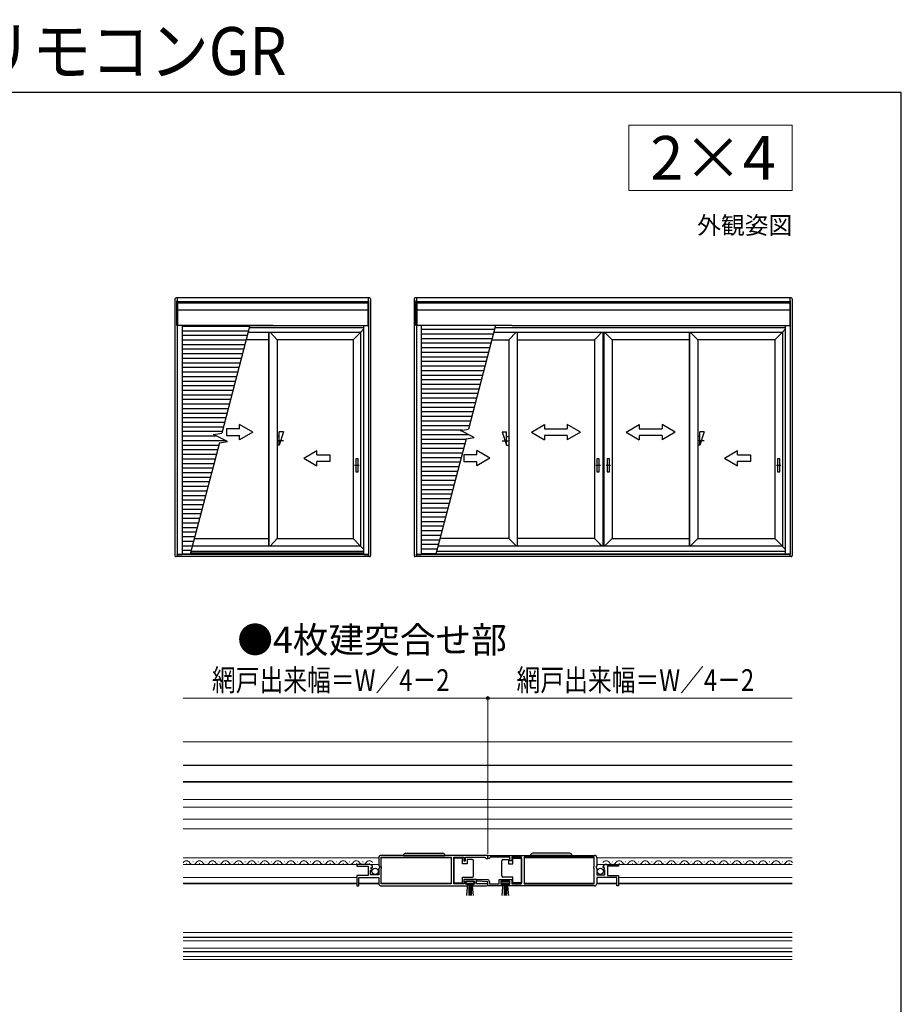
# Model space of a CAD drawing. Extents: x 0 to 1050, y 0 to 1563.
# Drawn here: x 646 to 1050, y 1111 to 1563 of the extents above; entities that cross this region are included whole.
import ezdxf
from ezdxf.enums import TextEntityAlignment as Align

# ---------------------------------------------------------------- set-up
doc = ezdxf.new("R2010")
doc.units = 0
for name, color, linetype, lineweight in [('USER1', 3, 'CONTINUOUS', 13), ('YKK_11', 7, 'CONTINUOUS', 30), ('YKK_12', 2, 'CONTINUOUS', 13), ('YKK_13', 4, 'CONTINUOUS', 30), ('YKK_A1', 4, 'CONTINUOUS', 30), ('YKK_D', 6, 'CONTINUOUS', 13), ('YKK_ZWAK', 7, 'CONTINUOUS', 30)]:
    doc.layers.add(name, color=color, linetype=linetype, lineweight=lineweight)
doc.styles.add('text-b', font='txt')

msp = doc.modelspace()

# ---------------------------------------------------------------- linework, layer by layer
at = {"layer": 'USER1'}
for p, q in [((925, 1515), (1000, 1515)), ((925, 1485), (925, 1515)), ((1000, 1515), (1000, 1485)), ((1000, 1485), (925, 1485))]:
    msp.add_line(p, q, dxfattribs=at)
at = {"layer": 'YKK_11', "linetype": 'ByBlock', "lineweight": -2, "ltscale": 0.5}
for p, q in [((806.15, 1175.54), (800.25, 1175.54)), ((800.25, 1175.54), (800.25, 1174.74)), ((810.25, 1178.74), (810.25, 1174.91)), ((860.25, 1179.74), (811.25, 1179.74)), ((811.35, 1174.64), (811.35, 1178.84)), ((811.35, 1178.84), (843.55, 1178.84)), ((843.55, 1178.84), (843.55, 1166.64)), ((844.75, 1166.64), (844.75, 1178.84)), ((844.75, 1178.84), (849.25, 1178.84)), ((849.25, 1178.84), (849.25, 1177.24)), ((849.25, 1177.24), (850.05, 1177.24)), ((850.05, 1177.24), (850.05, 1178.84)), ((850.05, 1178.84), (858.95, 1178.84)), ((858.95, 1178.84), (859.25, 1178.54)), ((859.25, 1178.54), (859.55, 1178.24)), ((859.55, 1178.24), (860.25, 1178.24)), ((860.25, 1178.24), (860.25, 1179.74)), ((860.25, 1179.74), (909.25, 1179.74)), ((860.25, 1178.24), (860.25, 1179.74)), ((860.95, 1178.24), (860.25, 1178.24)), ((861.25, 1178.54), (860.95, 1178.24)), ((861.55, 1178.84), (861.25, 1178.54)), ((870.45, 1178.84), (861.55, 1178.84)), ((870.45, 1177.24), (870.45, 1178.84)), ((871.25, 1177.24), (870.45, 1177.24)), ((875.75, 1178.84), (871.25, 1178.84)), ((871.25, 1178.84), (871.25, 1177.24)), ((875.75, 1166.64), (875.75, 1178.84)), ((909.15, 1178.84), (876.95, 1178.84)), ((876.95, 1178.84), (876.95, 1166.64)), ((909.15, 1174.64), (909.15, 1178.84)), ((910.25, 1178.74), (910.25, 1174.91)), ((914.35, 1175.54), (920.25, 1175.54)), ((920.25, 1175.54), (920.25, 1174.74)), ((800.25, 1174.74), (805.35, 1174.74)), ((805.35, 1174.74), (805.35, 1170.54)), ((806.45, 1170.74), (806.45, 1172.94)), ((806.45, 1172.94), (807.07, 1172.94)), ((806.61, 1173.76), (806.88, 1174.23)), ((807.17, 1173.2), (806.61, 1173.76)), ((806.88, 1174.23), (807.2, 1174.14)), ((807.07, 1172.94), (807.17, 1173.2)), ((807.2, 1174.14), (807.45, 1174.36)), ((810.25, 1174.91), (810.7, 1174.37)), ((810.55, 1174.04), (810.25, 1173.74)), ((810.25, 1173.74), (810.25, 1170.74)), ((810.7, 1174.37), (810.55, 1174.04)), ((811.55, 1174.44), (811.35, 1174.64)), ((811.35, 1173.64), (811.55, 1173.84)), ((811.35, 1166.64), (811.35, 1173.64)), ((811.55, 1173.84), (811.55, 1174.44)), ((908.95, 1174.44), (909.15, 1174.64)), ((908.95, 1173.84), (908.95, 1174.44)), ((909.15, 1173.64), (908.95, 1173.84)), ((909.15, 1166.64), (909.15, 1173.64)), ((910.25, 1174.91), (909.8, 1174.37)), ((909.8, 1174.37), (909.95, 1174.04)), ((909.95, 1174.04), (910.25, 1173.74)), ((910.25, 1173.74), (910.25, 1170.74)), ((913.3, 1174.14), (913.05, 1174.36)), ((913.62, 1174.23), (913.3, 1174.14)), ((913.33, 1173.2), (913.89, 1173.76)), ((913.43, 1172.94), (913.33, 1173.2)), ((914.05, 1172.94), (913.43, 1172.94)), ((913.89, 1173.76), (913.62, 1174.23)), ((914.05, 1170.74), (914.05, 1172.94)), ((920.25, 1174.74), (915.15, 1174.74)), ((915.15, 1174.74), (915.15, 1170.54)), ((805.35, 1170.54), (800.25, 1170.54)), ((800.25, 1170.54), (800.25, 1165.74)), ((801.05, 1165.74), (801.05, 1169.64)), ((801.05, 1169.64), (810.25, 1169.64)), ((810.25, 1170.74), (806.45, 1170.74)), ((810.25, 1169.64), (810.25, 1166.74)), ((843.55, 1166.64), (811.35, 1166.64)), ((849.25, 1166.64), (844.75, 1166.64)), ((855.05, 1168.64), (849.25, 1168.64)), ((849.25, 1168.64), (849.25, 1166.64)), ((850.05, 1166.54), (850.05, 1167.84)), ((850.05, 1167.84), (854.25, 1167.84)), ((850.95, 1166.54), (850.05, 1166.54)), ((850.95, 1165.74), (850.95, 1166.54)), ((854.25, 1166.54), (853.35, 1166.54)), ((853.35, 1166.54), (853.35, 1165.74)), ((854.25, 1167.84), (854.25, 1166.54)), ((855.05, 1166.64), (855.05, 1168.64)), ((859.15, 1166.64), (855.05, 1166.64)), ((855.24, 1167.86), (855.26, 1168.64)), ((860.25, 1167.64), (855.24, 1167.86)), ((855.26, 1168.64), (860.05, 1168.64)), ((859.35, 1166.71), (859.15, 1166.64)), ((860.25, 1165.74), (860.25, 1167.64)), ((861.05, 1167.64), (861.05, 1166.64)), ((861.05, 1166.64), (865.45, 1166.64)), ((865.45, 1166.64), (865.45, 1168.64)), ((865.45, 1168.64), (871.25, 1168.64)), ((870.45, 1167.84), (866.25, 1167.84)), ((866.25, 1167.84), (866.25, 1166.54)), ((866.25, 1166.54), (867.15, 1166.54)), ((867.15, 1166.54), (867.15, 1165.74)), ((869.55, 1165.74), (869.55, 1166.54)), ((869.55, 1166.54), (870.45, 1166.54)), ((870.45, 1166.54), (870.45, 1167.84)), ((871.25, 1168.64), (871.25, 1166.64)), ((871.25, 1166.64), (875.75, 1166.64)), ((876.95, 1166.64), (909.15, 1166.64)), ((910.25, 1170.74), (914.05, 1170.74)), ((919.45, 1169.64), (910.25, 1169.64)), ((910.25, 1169.64), (910.25, 1166.74)), ((915.15, 1170.54), (920.25, 1170.54)), ((919.45, 1165.74), (919.45, 1169.64)), ((920.25, 1170.54), (920.25, 1165.74)), ((800.25, 1165.74), (801.05, 1165.74)), ((811.25, 1165.74), (850.95, 1165.74)), ((853.35, 1165.74), (859.7, 1165.74)), ((867.15, 1165.74), (860.25, 1165.74)), ((909.25, 1165.74), (869.55, 1165.74)), ((920.25, 1165.74), (919.45, 1165.74))]:
    msp.add_line(p, q, dxfattribs=at)
for centre, radius, start, end in [((806.15, 1174.24), 1.3, 5.2159, 90), ((811.25, 1178.74), 1, 90, 180), ((909.25, 1178.74), 1, 0, 90), ((914.35, 1174.24), 1.3, 90, 174.7841), ((811.25, 1166.74), 1, 180, 270), ((859.7, 1166.29), 0.55, 270, 130.1194), ((860.05, 1167.64), 1, 0, 90), ((909.25, 1166.74), 1, 270, 360)]:
    msp.add_arc(centre, radius, start, end, dxfattribs=at)
at = {"layer": 'YKK_12', "ltscale": 1.5}
for p, q in [((720.5, 1231.89), (1000, 1231.89)), ((720.5, 1213.39), (1000, 1213.39)), ((720.5, 1205.4), (1000, 1205.4)), ((720.5, 1201.89), (1000, 1201.89)), ((720.5, 1196.39), (1000, 1196.39)), ((720.5, 1191.89), (1000, 1191.89))]:
    msp.add_line(p, q, dxfattribs=at)
at = {"layer": 'YKK_12', "ltscale": 0.5}
for p, q in [((810.25, 1178.54), (720.5, 1178.54)), ((810.25, 1175.54), (720.5, 1175.54)), ((843.55, 1178.54), (811.35, 1178.54)), ((876.95, 1178.54), (909.15, 1178.54)), ((910.25, 1178.54), (1000, 1178.54)), ((910.25, 1175.54), (1000, 1175.54)), ((800.25, 1169.64), (720.5, 1169.64)), ((800.25, 1167.04), (720.5, 1167.04)), ((810.25, 1167.04), (801.05, 1167.04)), ((843.55, 1167.04), (811.35, 1167.04)), ((876.95, 1167.04), (909.15, 1167.04)), ((910.25, 1167.04), (919.45, 1167.04)), ((920.25, 1169.64), (1000, 1169.64)), ((920.25, 1167.04), (1000, 1167.04))]:
    msp.add_line(p, q, dxfattribs=at)
at = {"layer": 'YKK_12'}
for p, q in [((721.9, 1175.96), (722.1, 1175.96)), ((724.9, 1176.72), (725.1, 1176.72)), ((727.9, 1175.96), (728.1, 1175.96)), ((730.9, 1176.72), (731.1, 1176.72)), ((733.9, 1175.96), (734.1, 1175.96)), ((736.85, 1176.8), (737.05, 1176.8)), ((739.85, 1176.04), (740.05, 1176.04)), ((742.85, 1176.8), (743.05, 1176.8)), ((745.85, 1176.04), (746.05, 1176.04)), ((748.85, 1176.8), (749.05, 1176.8)), ((751.85, 1176.04), (752.05, 1176.04)), ((754.85, 1176.8), (755.05, 1176.8)), ((757.85, 1176.04), (758.05, 1176.04)), ((760.85, 1176.8), (761.05, 1176.8)), ((763.85, 1176.04), (764.05, 1176.04)), ((766.85, 1176.8), (767.05, 1176.8)), ((769.85, 1176.04), (770.05, 1176.04)), ((772.85, 1176.8), (773.05, 1176.8)), ((775.85, 1176.04), (776.05, 1176.04)), ((778.85, 1176.8), (779.05, 1176.8)), ((781.85, 1176.04), (782.05, 1176.04)), ((784.85, 1176.8), (785.05, 1176.8)), ((787.85, 1176.04), (788.05, 1176.04)), ((790.85, 1176.8), (791.05, 1176.8)), ((793.85, 1176.04), (794.05, 1176.04)), ((796.85, 1176.8), (797.05, 1176.8)), ((799.85, 1176.04), (800.05, 1176.04)), ((802.85, 1176.8), (803.05, 1176.8)), ((805.85, 1176.04), (806.05, 1176.04)), ((914.65, 1176.04), (914.45, 1176.04)), ((917.65, 1176.8), (917.45, 1176.8)), ((920.65, 1176.04), (920.45, 1176.04)), ((923.65, 1176.8), (923.45, 1176.8)), ((926.65, 1176.04), (926.45, 1176.04)), ((929.65, 1176.8), (929.45, 1176.8)), ((932.65, 1176.04), (932.45, 1176.04)), ((935.65, 1176.8), (935.45, 1176.8)), ((938.65, 1176.04), (938.45, 1176.04)), ((941.65, 1176.8), (941.45, 1176.8)), ((944.65, 1176.04), (944.45, 1176.04)), ((947.65, 1176.8), (947.45, 1176.8)), ((950.65, 1176.04), (950.45, 1176.04)), ((953.65, 1176.8), (953.45, 1176.8)), ((956.65, 1176.04), (956.45, 1176.04)), ((959.65, 1176.8), (959.45, 1176.8)), ((962.65, 1176.04), (962.45, 1176.04)), ((965.65, 1176.8), (965.45, 1176.8)), ((968.65, 1176.04), (968.45, 1176.04)), ((971.65, 1176.8), (971.45, 1176.8)), ((974.65, 1176.04), (974.45, 1176.04)), ((977.65, 1176.8), (977.45, 1176.8)), ((980.65, 1176.04), (980.45, 1176.04)), ((983.65, 1176.8), (983.45, 1176.8)), ((986.65, 1176.04), (986.45, 1176.04)), ((989.65, 1176.8), (989.45, 1176.8)), ((992.65, 1176.04), (992.45, 1176.04)), ((995.65, 1176.8), (995.45, 1176.8)), ((998.65, 1176.04), (998.45, 1176.04)), ((720.5, 1166.69), (800.25, 1166.69)), ((801.05, 1166.69), (810.25, 1166.69)), ((919.45, 1166.69), (910.25, 1166.69)), ((1000, 1166.69), (920.25, 1166.69)), ((720.5, 1144.29), (1000, 1144.29)), ((1000, 1144.29), (720.5, 1144.29)), ((1000, 1142.19), (720.5, 1142.19)), ((1000, 1142.04), (720.5, 1142.04)), ((1000, 1140.49), (720.5, 1140.49)), ((1000, 1137.09), (720.5, 1137.09)), ((1000, 1135.54), (720.5, 1135.54)), ((1000, 1135.39), (720.5, 1135.39)), ((720.5, 1133.29), (1000, 1133.29)), ((1000, 1133.29), (720.5, 1133.29)), ((1000, 1131.89), (720.5, 1131.89))]:
    msp.add_line(p, q, dxfattribs=at)
for centre, start, end in [((722, 1175.5), 29.2025, 150.7975), ((725, 1177.18), 209.2025, 330.7975), ((728, 1175.5), 29.2025, 150.7975), ((731, 1177.18), 209.2025, 330.7975), ((734, 1175.5), 29.2025, 150.7975), ((736.95, 1177.26), 209.2025, 330.7975), ((739.95, 1175.58), 29.2025, 150.7975), ((742.95, 1177.26), 209.2025, 330.7975), ((745.95, 1175.58), 29.2025, 150.7975), ((748.95, 1177.26), 209.2025, 330.7975), ((751.95, 1175.58), 29.2025, 150.7975), ((754.95, 1177.26), 209.2025, 330.7975), ((757.95, 1175.58), 29.2025, 150.7975), ((760.95, 1177.26), 209.2025, 330.7975), ((763.95, 1175.58), 29.2025, 150.7975), ((766.95, 1177.26), 209.2025, 330.7975), ((769.95, 1175.58), 29.2025, 150.7975), ((772.95, 1177.26), 209.2025, 330.7975), ((775.95, 1175.58), 29.2025, 150.7975), ((778.95, 1177.26), 209.2025, 330.7975), ((781.95, 1175.58), 29.2025, 150.7975), ((784.95, 1177.26), 209.2025, 330.7975), ((787.95, 1175.58), 29.2025, 150.7975), ((790.95, 1177.26), 209.2025, 330.7975), ((793.95, 1175.58), 29.2025, 150.7975), ((796.95, 1177.26), 209.2025, 330.7975), ((799.95, 1175.58), 29.2025, 150.7975), ((802.95, 1177.26), 209.2025, 330.7975), ((805.95, 1175.58), 29.2025, 150.7975), ((914.55, 1175.58), 29.2025, 150.7975), ((917.55, 1177.26), 209.2025, 330.7975), ((920.55, 1175.58), 29.2025, 150.7975), ((923.55, 1177.26), 209.2025, 330.7975), ((926.55, 1175.58), 29.2025, 150.7975), ((929.55, 1177.26), 209.2025, 330.7975), ((932.55, 1175.58), 29.2025, 150.7975), ((935.55, 1177.26), 209.2025, 330.7975), ((938.55, 1175.58), 29.2025, 150.7975), ((941.55, 1177.26), 209.2025, 330.7975), ((944.55, 1175.58), 29.2025, 150.7975), ((947.55, 1177.26), 209.2025, 330.7975), ((950.55, 1175.58), 29.2025, 150.7975), ((953.55, 1177.26), 209.2025, 330.7975), ((956.55, 1175.58), 29.2025, 150.7975), ((959.55, 1177.26), 209.2025, 330.7975), ((962.55, 1175.58), 29.2025, 150.7975), ((965.55, 1177.26), 209.2025, 330.7975), ((968.55, 1175.58), 29.2025, 150.7975), ((971.55, 1177.26), 209.2025, 330.7975), ((974.55, 1175.58), 29.2025, 150.7975), ((977.55, 1177.26), 209.2025, 330.7975), ((980.55, 1175.58), 29.2025, 150.7975), ((983.55, 1177.26), 209.2025, 330.7975), ((986.55, 1175.58), 29.2025, 150.7975), ((989.55, 1177.26), 209.2025, 330.7975), ((992.55, 1175.58), 29.2025, 150.7975), ((995.55, 1177.26), 209.2025, 330.7975), ((998.55, 1175.58), 29.2025, 150.7975)]:
    msp.add_arc(centre, 1.72, start, end, dxfattribs=at)
at = {"layer": 'YKK_13', "ltscale": 1.5}
for p, q in [((720.5, 1221.19), (1000, 1221.19)), ((720.5, 1213.59), (1000, 1213.59))]:
    msp.add_line(p, q, dxfattribs=at)
at = {"layer": 'YKK_13', "ltscale": 0.5}
for p, q in [((822.6, 1180.74), (839.6, 1180.74)), ((897.9, 1180.74), (880.9, 1180.74)), ((821.6, 1179.74), (840.6, 1179.74)), ((848.75, 1178.49), (844.75, 1178.49)), ((844.75, 1178.49), (844.75, 1167.09)), ((848.75, 1175.79), (848.75, 1178.49)), ((850.75, 1175.79), (848.75, 1175.79)), ((850.75, 1177.79), (850.75, 1175.79)), ((853.25, 1177.79), (850.75, 1177.79)), ((853.75, 1176.79), (853.75, 1177.29)), ((853.75, 1170.79), (853.75, 1176.79)), ((866.75, 1176.79), (866.75, 1177.29)), ((866.75, 1170.79), (866.75, 1176.79)), ((867.25, 1177.79), (869.75, 1177.79)), ((869.75, 1177.79), (869.75, 1175.79)), ((869.75, 1175.79), (871.75, 1175.79)), ((871.75, 1175.79), (871.75, 1178.49)), ((871.75, 1178.49), (875.75, 1178.49)), ((875.75, 1178.49), (875.75, 1167.09)), ((898.9, 1179.74), (879.9, 1179.74)), ((853.75, 1170.29), (853.75, 1170.79)), ((866.75, 1170.29), (866.75, 1170.79)), ((844.75, 1167.09), (848.75, 1167.09)), ((848.75, 1167.09), (848.75, 1169.79)), ((848.75, 1169.79), (853.25, 1169.79)), ((854.05, 1167.84), (850.25, 1167.84)), ((850.25, 1167.84), (850.25, 1166.99)), ((850.25, 1166.99), (854.05, 1166.99)), ((850.61, 1161.36), (851.15, 1166.99)), ((851.65, 1166.99), (851.65, 1161.34)), ((852.15, 1166.99), (852.15, 1161.34)), ((852.65, 1166.99), (852.65, 1161.34)), ((853.69, 1161.36), (853.15, 1166.99)), ((854.05, 1166.99), (854.05, 1167.84)), ((866.45, 1166.99), (866.45, 1167.84)), ((866.45, 1167.84), (870.25, 1167.84)), ((870.25, 1166.99), (866.45, 1166.99)), ((866.82, 1161.36), (867.35, 1166.99)), ((871.75, 1169.79), (867.25, 1169.79)), ((867.85, 1166.99), (867.85, 1161.34)), ((868.35, 1166.99), (868.35, 1161.34)), ((868.85, 1166.99), (868.85, 1161.34)), ((869.89, 1161.36), (869.35, 1166.99)), ((870.25, 1167.84), (870.25, 1166.99)), ((871.75, 1167.09), (871.75, 1169.79)), ((875.75, 1167.09), (871.75, 1167.09))]:
    msp.add_line(p, q, dxfattribs=at)
for centre in [(808.6, 1172.39), (911.9, 1172.39)]:
    msp.add_circle(centre, 1.45, dxfattribs=at)
for centre, radius, start, end in [((822.6, 1179.74), 1, 90, 180), ((839.6, 1179.74), 1, 0, 90), ((880.9, 1179.74), 1, 90, 180), ((897.9, 1179.74), 1, 360, 90), ((853.25, 1177.29), 0.5, 0, 90), ((867.25, 1177.29), 0.5, 90, 180), ((853.25, 1170.29), 0.5, 270, 360), ((867.25, 1170.29), 0.5, 180, 270)]:
    msp.add_arc(centre, radius, start, end, dxfattribs=at)
at = {"layer": 'YKK_A1'}
for p, q in [((716.75, 1435.18), (716.75, 1317.39)), ((806, 1435.68), (717.25, 1435.68)), ((717.55, 1434.29), (717.95, 1434.29)), ((717.55, 1422.94), (717.55, 1434.29)), ((717.83, 1435.68), (717.83, 1434.29)), ((717.95, 1434.29), (717.95, 1422.94)), ((805.3, 1433.89), (717.95, 1433.89)), ((805.3, 1433.76), (717.95, 1433.76)), ((805.3, 1433.25), (717.95, 1433.25)), ((805.3, 1433.89), (718.02, 1433.89)), ((805.3, 1433.76), (718.02, 1433.76)), ((805.7, 1434.29), (805.3, 1434.29)), ((805.3, 1434.29), (805.3, 1422.94)), ((805.3, 1433.65), (805.3, 1423.49)), ((805.43, 1435.68), (805.43, 1434.29)), ((805.7, 1422.94), (805.7, 1434.29)), ((806.5, 1435.18), (806.5, 1317.39)), ((826.5, 1435.18), (826.5, 1317.39)), ((999.5, 1435.68), (827, 1435.68)), ((827.3, 1434.29), (827.7, 1434.29)), ((827.3, 1422.94), (827.3, 1434.29)), ((827.58, 1435.68), (827.58, 1434.29)), ((827.7, 1434.29), (827.7, 1422.94)), ((998.8, 1433.25), (827.7, 1433.25)), ((998.8, 1433.89), (827.77, 1433.89)), ((998.8, 1433.76), (827.77, 1433.76)), ((999.2, 1434.29), (998.8, 1434.29)), ((998.8, 1434.29), (998.8, 1422.94)), ((998.92, 1435.68), (998.92, 1434.29)), ((999.2, 1422.94), (999.2, 1434.29)), ((1000, 1435.18), (1000, 1317.39)), ((805.3, 1429.97), (717.95, 1429.97)), ((998.8, 1429.97), (827.7, 1429.97)), ((717.95, 1422.94), (717.55, 1422.94)), ((717.75, 1422.94), (717.75, 1317.99)), ((717.75, 1422.94), (717.75, 1317.99)), ((761.63, 1423.06), (717.95, 1423.06)), ((720, 1423.06), (720, 1317.99)), ((751.04, 1422.56), (720, 1422.56)), ((750.49, 1420.46), (720, 1420.46)), ((750.35, 1419.91), (801.93, 1419.91)), ((750.92, 1422.11), (803.25, 1422.11)), ((803.25, 1422.79), (751.1, 1422.79)), ((759.68, 1419.91), (759.68, 1321.66)), ((759.78, 1419.91), (759.78, 1321.66)), ((760.42, 1419.91), (763.58, 1416.46)), ((761.63, 1423.06), (805.3, 1423.06)), ((798.53, 1416.46), (801.93, 1419.81)), ((801.93, 1419.91), (801.98, 1419.96)), ((801.98, 1419.96), (801.93, 1419.91)), ((801.93, 1419.91), (801.93, 1321.66)), ((801.98, 1419.96), (803.25, 1421.24)), ((803.25, 1423.06), (803.25, 1317.99)), ((805.3, 1422.94), (805.7, 1422.94)), ((805.5, 1422.94), (805.5, 1317.99)), ((827.7, 1422.94), (827.3, 1422.94)), ((827.5, 1422.94), (827.5, 1317.99)), ((827.5, 1422.94), (827.5, 1317.99)), ((871.38, 1423.06), (827.7, 1423.06)), ((829.75, 1423.06), (829.75, 1317.99)), ((863.37, 1421.11), (829.75, 1421.11)), ((863.05, 1419.91), (995.42, 1419.91)), ((863.63, 1422.11), (996.75, 1422.11)), ((873.34, 1419.91), (869.89, 1416.46)), ((871.38, 1423.06), (998.8, 1423.06)), ((873.69, 1419.91), (873.69, 1321.66)), ((873.79, 1419.91), (873.79, 1321.66)), ((910.1, 1417.36), (912.6, 1419.86)), ((912.6, 1419.86), (910.1, 1417.36)), ((913, 1419.91), (913, 1321.66)), ((913.5, 1419.91), (913.5, 1321.66)), ((916.4, 1417.36), (913.9, 1419.86)), ((913.9, 1419.86), (916.4, 1417.36)), ((952.71, 1419.91), (952.71, 1321.66)), ((952.81, 1419.91), (952.81, 1321.66)), ((953.15, 1419.91), (956.6, 1416.46)), ((992.02, 1416.46), (995.48, 1419.91)), ((995.42, 1419.91), (995.47, 1419.96)), ((995.47, 1419.96), (995.42, 1419.91)), ((995.42, 1419.91), (995.42, 1321.66)), ((995.47, 1419.96), (996.75, 1421.24)), ((996.75, 1423.06), (996.75, 1317.99)), ((998.8, 1422.94), (999.2, 1422.94)), ((999, 1422.94), (999, 1317.99)), ((999, 1422.94), (999, 1317.99)), ((749.94, 1418.36), (720, 1418.36)), ((749.4, 1416.26), (720, 1416.26)), ((759.68, 1416.46), (749.45, 1416.46)), ((763.58, 1416.46), (763.58, 1325.16)), ((798.53, 1416.46), (763.58, 1416.46)), ((798.53, 1416.46), (798.53, 1325.16)), ((862.82, 1419.01), (829.75, 1419.01)), ((862.27, 1416.91), (829.75, 1416.91)), ((862.16, 1416.46), (869.89, 1416.46)), ((869.89, 1416.46), (869.89, 1325.16)), ((873.79, 1416.46), (909.25, 1416.46)), ((909.2, 1416.51), (909.2, 1325.16)), ((909.25, 1416.51), (909.34, 1416.6)), ((909.34, 1416.6), (909.25, 1416.51)), ((909.34, 1416.6), (910.1, 1417.36)), ((910.1, 1417.36), (909.34, 1416.6)), ((917.16, 1416.6), (916.4, 1417.36)), ((916.4, 1417.36), (917.16, 1416.6)), ((917.25, 1416.51), (917.16, 1416.6)), ((917.16, 1416.6), (917.25, 1416.51)), ((952.71, 1416.46), (917.25, 1416.46)), ((917.3, 1416.51), (917.3, 1325.16)), ((956.6, 1416.46), (956.6, 1325.16)), ((992.02, 1416.46), (956.6, 1416.46)), ((992.02, 1416.46), (992.02, 1325.16)), ((748.85, 1414.16), (720, 1414.16)), ((748.3, 1412.06), (720, 1412.06)), ((861.73, 1414.81), (829.75, 1414.81)), ((861.18, 1412.71), (829.75, 1412.71)), ((860.63, 1410.61), (829.75, 1410.61)), ((747.76, 1409.96), (720, 1409.96)), ((747.21, 1407.86), (720, 1407.86)), ((860.08, 1408.51), (829.75, 1408.51)), ((859.54, 1406.41), (829.75, 1406.41)), ((746.66, 1405.76), (720, 1405.76)), ((746.12, 1403.66), (720, 1403.66)), ((745.57, 1401.56), (720, 1401.56)), ((858.99, 1404.31), (829.75, 1404.31)), ((858.44, 1402.21), (829.75, 1402.21)), ((745.02, 1399.46), (720, 1399.46)), ((744.48, 1397.36), (720, 1397.36)), ((857.9, 1400.11), (829.75, 1400.11)), ((857.35, 1398.01), (829.75, 1398.01)), ((743.93, 1395.26), (720, 1395.26)), ((743.38, 1393.16), (720, 1393.16)), ((856.8, 1395.91), (829.75, 1395.91)), ((856.26, 1393.81), (829.75, 1393.81)), ((742.83, 1391.06), (720, 1391.06)), ((742.29, 1388.96), (720, 1388.96)), ((855.71, 1391.71), (829.75, 1391.71)), ((855.16, 1389.61), (829.75, 1389.61)), ((741.74, 1386.86), (720, 1386.86)), ((741.19, 1384.76), (720, 1384.76)), ((854.62, 1387.51), (829.75, 1387.51)), ((854.07, 1385.41), (829.75, 1385.41)), ((853.52, 1383.31), (829.75, 1383.31)), ((740.65, 1382.66), (720, 1382.66)), ((740.1, 1380.56), (720, 1380.56)), ((852.98, 1381.21), (829.75, 1381.21)), ((852.43, 1379.11), (829.75, 1379.11)), ((739.55, 1378.46), (720, 1378.46)), ((739.01, 1376.36), (720, 1376.36)), ((738.46, 1374.26), (720, 1374.26)), ((851.88, 1377.01), (829.75, 1377.01)), ((848.49, 1374.91), (829.75, 1374.91)), ((736.08, 1372.16), (720, 1372.16)), ((740.26, 1370.06), (720, 1370.06)), ((766.58, 1370.11), (763.49, 1370.11)), ((764.58, 1372.11), (763.58, 1372.11)), ((766.58, 1374.11), (764.58, 1368.11)), ((766.58, 1374.11), (764.58, 1374.11)), ((764.58, 1368.11), (764.58, 1374.11)), ((851.62, 1372.81), (829.75, 1372.81)), ((850.24, 1370.71), (829.75, 1370.71)), ((866.89, 1374.11), (868.89, 1368.11)), ((866.89, 1374.11), (868.89, 1374.11)), ((866.89, 1370.11), (869.98, 1370.11)), ((868.89, 1368.11), (868.89, 1374.11)), ((868.89, 1372.11), (869.89, 1372.11)), ((959.61, 1370.11), (956.52, 1370.11)), ((957.61, 1372.11), (956.61, 1372.11)), ((959.61, 1374.11), (957.61, 1368.11)), ((959.61, 1374.11), (957.61, 1374.11)), ((957.61, 1368.11), (957.61, 1374.11)), ((736.82, 1367.96), (720, 1367.96)), ((736.27, 1365.86), (720, 1365.86)), ((764.58, 1368.11), (763.58, 1368.11)), ((849.69, 1368.61), (829.75, 1368.61)), ((849.15, 1366.51), (829.75, 1366.51)), ((868.89, 1368.11), (869.89, 1368.11)), ((957.61, 1368.11), (956.61, 1368.11)), ((735.73, 1363.76), (720, 1363.76)), ((735.18, 1361.66), (720, 1361.66)), ((799.68, 1361.78), (799.68, 1355.94)), ((800.7, 1361.86), (799.76, 1361.86)), ((800.78, 1355.94), (800.78, 1361.78)), ((848.6, 1364.41), (829.75, 1364.41)), ((848.05, 1362.31), (829.75, 1362.31)), ((910.35, 1361.78), (910.35, 1355.94)), ((911.37, 1361.86), (910.43, 1361.86)), ((911.45, 1355.94), (911.45, 1361.78)), ((915.05, 1361.78), (915.05, 1355.94)), ((916.07, 1361.86), (915.13, 1361.86)), ((916.15, 1355.94), (916.15, 1361.78)), ((993.17, 1361.78), (993.17, 1355.94)), ((994.19, 1361.86), (993.25, 1361.86)), ((994.27, 1355.94), (994.27, 1361.78)), ((734.63, 1359.56), (720, 1359.56)), ((734.08, 1357.46), (720, 1357.46)), ((799.18, 1358.86), (801.28, 1358.86)), ((847.51, 1360.21), (829.75, 1360.21)), ((846.96, 1358.11), (829.75, 1358.11)), ((909.85, 1358.86), (911.95, 1358.86)), ((914.55, 1358.86), (916.65, 1358.86)), ((992.67, 1358.86), (994.77, 1358.86)), ((733.54, 1355.36), (720, 1355.36)), ((732.99, 1353.26), (720, 1353.26)), ((799.76, 1355.86), (800.7, 1355.86)), ((846.41, 1356.01), (829.75, 1356.01)), ((845.87, 1353.91), (829.75, 1353.91)), ((845.32, 1351.81), (829.75, 1351.81)), ((910.43, 1355.86), (911.37, 1355.86)), ((915.13, 1355.86), (916.07, 1355.86)), ((993.25, 1355.86), (994.19, 1355.86)), ((732.44, 1351.16), (720, 1351.16)), ((731.9, 1349.06), (720, 1349.06)), ((844.77, 1349.71), (829.75, 1349.71)), ((844.23, 1347.61), (829.75, 1347.61)), ((731.35, 1346.96), (720, 1346.96)), ((730.8, 1344.86), (720, 1344.86)), ((730.26, 1342.76), (720, 1342.76)), ((843.68, 1345.51), (829.75, 1345.51)), ((843.13, 1343.41), (829.75, 1343.41)), ((729.71, 1340.66), (720, 1340.66)), ((729.16, 1338.56), (720, 1338.56)), ((842.58, 1341.31), (829.75, 1341.31)), ((842.04, 1339.21), (829.75, 1339.21)), ((728.62, 1336.46), (720, 1336.46)), ((728.07, 1334.36), (720, 1334.36)), ((841.49, 1337.11), (829.75, 1337.11)), ((840.94, 1335.01), (829.75, 1335.01)), ((727.52, 1332.26), (720, 1332.26)), ((726.98, 1330.16), (720, 1330.16)), ((840.4, 1332.91), (829.75, 1332.91)), ((839.85, 1330.81), (829.75, 1330.81)), ((726.43, 1328.06), (720, 1328.06)), ((725.88, 1325.96), (720, 1325.96)), ((725.67, 1325.16), (759.68, 1325.16)), ((763.58, 1325.16), (760.43, 1321.66)), ((763.58, 1325.16), (798.53, 1325.16)), ((801.93, 1321.76), (798.53, 1325.16)), ((839.3, 1328.71), (829.75, 1328.71)), ((838.76, 1326.61), (829.75, 1326.61)), ((838.21, 1324.51), (829.75, 1324.51)), ((869.89, 1325.16), (838.38, 1325.16)), ((873.39, 1321.66), (869.89, 1325.16)), ((909.2, 1325.16), (873.79, 1325.16)), ((909.2, 1325.16), (909.34, 1325.02)), ((909.34, 1325.02), (909.25, 1325.11)), ((910.1, 1324.26), (909.34, 1325.02)), ((909.34, 1325.02), (910.1, 1324.26)), ((916.4, 1324.26), (917.16, 1325.02)), ((917.16, 1325.02), (916.4, 1324.26)), ((917.3, 1325.16), (917.16, 1325.02)), ((917.16, 1325.02), (917.25, 1325.11)), ((917.3, 1325.16), (952.71, 1325.16)), ((953.1, 1321.66), (956.6, 1325.16)), ((956.6, 1325.16), (992.02, 1325.16)), ((995.42, 1321.76), (992.02, 1325.16)), ((725.33, 1323.86), (720, 1323.86)), ((724.79, 1321.76), (720, 1321.76)), ((801.93, 1321.66), (724.76, 1321.66)), ((801.93, 1321.66), (801.98, 1321.61)), ((801.98, 1321.61), (803.25, 1320.34)), ((801.98, 1321.61), (803.25, 1320.34)), ((837.66, 1322.41), (829.75, 1322.41)), ((837.12, 1320.31), (829.75, 1320.31)), ((995.42, 1321.66), (837.47, 1321.66)), ((912.6, 1321.76), (910.1, 1324.26)), ((910.1, 1324.26), (912.7, 1321.66)), ((916.4, 1324.26), (913.8, 1321.66)), ((913.9, 1321.76), (916.4, 1324.26)), ((995.42, 1321.66), (995.47, 1321.61)), ((995.47, 1321.61), (996.75, 1320.34)), ((806, 1316.89), (717.25, 1316.89)), ((717.7, 1317.94), (717.7, 1317.99)), ((717.7, 1317.99), (717.85, 1317.99)), ((717.85, 1317.94), (717.7, 1317.94)), ((717.83, 1317.94), (717.83, 1316.89)), ((717.85, 1317.99), (717.85, 1317.94)), ((717.85, 1317.99), (719.9, 1317.99)), ((717.85, 1317.94), (719.9, 1317.94)), ((719.9, 1317.94), (719.9, 1317.99)), ((719.9, 1317.99), (720.05, 1317.99)), ((720.05, 1317.94), (719.9, 1317.94)), ((724.24, 1319.66), (720, 1319.66)), ((720, 1318.01), (720.05, 1318.01)), ((720.05, 1318.01), (720.05, 1317.99)), ((720.05, 1317.99), (720.05, 1317.98)), ((720.05, 1317.99), (720.05, 1317.99)), ((803.2, 1317.98), (720.05, 1317.98)), ((720.05, 1317.96), (720.05, 1317.98)), ((720.05, 1317.96), (720.05, 1317.9)), ((720.05, 1317.89), (720.05, 1317.9)), ((803.2, 1317.89), (720.05, 1317.89)), ((803.25, 1318.54), (723.95, 1318.54)), ((803.25, 1319.21), (724.13, 1319.21)), ((803.25, 1318.01), (803.2, 1318.01)), ((803.2, 1318.01), (803.2, 1317.99)), ((803.2, 1317.98), (803.2, 1317.99)), ((803.2, 1317.99), (803.35, 1317.99)), ((803.2, 1317.99), (803.2, 1317.99)), ((803.2, 1317.98), (803.2, 1317.96)), ((803.2, 1317.96), (803.2, 1317.9)), ((803.35, 1317.94), (803.2, 1317.94)), ((803.2, 1317.9), (803.2, 1317.89)), ((803.35, 1317.99), (803.35, 1317.94)), ((803.35, 1317.99), (805.4, 1317.99)), ((803.35, 1317.94), (805.4, 1317.94)), ((805.4, 1317.94), (805.4, 1317.99)), ((805.4, 1317.99), (805.55, 1317.99)), ((805.55, 1317.94), (805.4, 1317.94)), ((805.43, 1317.94), (805.43, 1316.89)), ((805.55, 1317.99), (805.55, 1317.94)), ((999.5, 1316.89), (827, 1316.89)), ((827.45, 1317.94), (827.45, 1317.99)), ((827.45, 1317.99), (827.6, 1317.99)), ((827.6, 1317.94), (827.45, 1317.94)), ((827.58, 1317.94), (827.58, 1316.89)), ((827.6, 1317.99), (827.6, 1317.94)), ((827.6, 1317.99), (829.65, 1317.99)), ((827.6, 1317.94), (829.65, 1317.94)), ((829.65, 1317.94), (829.65, 1317.99)), ((829.65, 1317.99), (829.8, 1317.99)), ((829.8, 1317.94), (829.65, 1317.94)), ((836.57, 1318.21), (829.75, 1318.21)), ((829.75, 1318.01), (829.8, 1318.01)), ((829.8, 1318.01), (829.8, 1317.99)), ((829.8, 1317.99), (829.8, 1317.98)), ((829.8, 1317.99), (829.8, 1317.99)), ((996.7, 1317.98), (829.8, 1317.98)), ((829.8, 1317.96), (829.8, 1317.98)), ((829.8, 1317.96), (829.8, 1317.9)), ((829.8, 1317.89), (829.8, 1317.9)), ((996.7, 1317.89), (829.8, 1317.89)), ((870.14, 1319.21), (836.83, 1319.21)), ((996.75, 1319.21), (870.14, 1319.21)), ((996.75, 1318.01), (996.7, 1318.01)), ((996.7, 1318.01), (996.7, 1317.99)), ((996.7, 1317.99), (996.7, 1317.98)), ((996.85, 1317.99), (996.7, 1317.99)), ((996.7, 1317.99), (996.7, 1317.99)), ((996.7, 1317.96), (996.7, 1317.98)), ((996.7, 1317.96), (996.7, 1317.9)), ((996.7, 1317.94), (996.85, 1317.94)), ((996.7, 1317.89), (996.7, 1317.9)), ((996.85, 1317.94), (996.85, 1317.99)), ((998.9, 1317.99), (996.85, 1317.99)), ((998.9, 1317.94), (996.85, 1317.94)), ((998.9, 1317.99), (998.9, 1317.94)), ((999.05, 1317.99), (998.9, 1317.99)), ((998.9, 1317.94), (999.05, 1317.94)), ((998.92, 1317.94), (998.92, 1316.89)), ((999.05, 1317.94), (999.05, 1317.99))]:
    msp.add_line(p, q, dxfattribs=at)
at = {"layer": 'YKK_A1', "ltscale": 0.5}
for p, q in [((751.17, 1423.06), (738.27, 1373.52)), ((863.88, 1423.06), (851.45, 1375.35)), ((746.42, 1375.52), (740.42, 1375.52)), ((740.42, 1375.52), (740.42, 1372.52)), ((746.42, 1375.52), (746.42, 1377.48)), ((752.43, 1374.02), (746.42, 1377.48)), ((847.69, 1374.78), (851.45, 1375.35)), ((854.08, 1371.57), (847.69, 1374.78)), ((880.27, 1374.02), (886.27, 1377.48)), ((886.27, 1377.48), (886.27, 1375.52)), ((886.27, 1375.52), (896.77, 1375.52)), ((902.77, 1374.02), (896.77, 1377.48)), ((896.77, 1377.48), (896.77, 1375.52)), ((923.73, 1374.02), (929.73, 1377.48)), ((929.73, 1377.48), (929.73, 1375.52)), ((929.73, 1375.52), (940.23, 1375.52)), ((946.23, 1374.02), (940.23, 1377.48)), ((940.23, 1377.48), (940.23, 1375.52)), ((734.5, 1372.95), (738.27, 1373.52)), ((740.9, 1369.73), (734.5, 1372.95)), ((737.13, 1369.16), (740.9, 1369.73)), ((740.42, 1372.52), (746.42, 1372.52)), ((752.43, 1374.02), (746.42, 1370.55)), ((746.42, 1370.55), (746.42, 1372.52)), ((850.32, 1371), (836.51, 1317.98)), ((850.32, 1371), (854.08, 1371.57)), ((880.27, 1374.02), (886.27, 1370.52)), ((886.27, 1372.52), (886.27, 1370.52)), ((896.77, 1372.52), (886.27, 1372.52)), ((902.77, 1374.02), (896.77, 1370.52)), ((896.77, 1372.52), (896.77, 1370.52)), ((923.73, 1374.02), (929.73, 1370.52)), ((929.73, 1372.52), (929.73, 1370.52)), ((940.23, 1372.52), (929.73, 1372.52)), ((946.23, 1374.02), (940.23, 1370.52)), ((940.23, 1372.52), (940.23, 1370.52)), ((737.13, 1369.16), (723.8, 1317.98)), ((775.88, 1362.09), (781.88, 1365.55)), ((781.88, 1363.59), (781.88, 1365.55)), ((855.28, 1363.59), (855.28, 1365.55)), ((861.28, 1362.09), (855.28, 1365.55)), ((968.82, 1362.09), (974.82, 1365.55)), ((974.82, 1363.59), (974.82, 1365.55)), ((775.88, 1362.09), (781.88, 1358.62)), ((781.88, 1363.59), (787.88, 1363.59)), ((787.88, 1363.59), (787.88, 1360.59)), ((855.28, 1363.59), (849.28, 1363.59)), ((849.28, 1363.59), (849.28, 1360.59)), ((861.28, 1362.09), (855.28, 1358.62)), ((968.82, 1362.09), (974.82, 1358.62)), ((974.82, 1363.59), (980.82, 1363.59)), ((980.82, 1363.59), (980.82, 1360.59)), ((781.88, 1358.62), (781.88, 1360.59)), ((787.88, 1360.59), (781.88, 1360.59)), ((849.28, 1360.59), (855.28, 1360.59)), ((855.28, 1358.62), (855.28, 1360.59)), ((974.82, 1358.62), (974.82, 1360.59)), ((980.82, 1360.59), (974.82, 1360.59))]:
    msp.add_line(p, q, dxfattribs=at)
at = {"layer": 'YKK_A1'}
for centre, radius, start, end in [((717.25, 1435.18), 0.5, 165.9301, 180), ((717.25, 1435.18), 0.5, 90, 165.9301), ((806, 1435.18), 0.5, 14.0699, 90), ((806, 1435.18), 0.5, 0, 14.0699), ((827, 1435.18), 0.5, 165.9301, 180), ((827, 1435.18), 0.5, 90, 165.9301), ((999.5, 1435.18), 0.5, 14.0699, 90), ((999.5, 1435.18), 0.5, 0, 14.0699), ((799.76, 1361.78), 0.08, 90, 180), ((800.7, 1361.78), 0.08, 0, 90), ((910.43, 1361.78), 0.08, 90, 180), ((911.37, 1361.78), 0.08, 0, 90), ((915.13, 1361.78), 0.08, 90, 180), ((916.07, 1361.78), 0.08, 0, 90), ((993.25, 1361.78), 0.08, 90, 180), ((994.19, 1361.78), 0.08, 0, 90), ((799.76, 1355.94), 0.08, 180, 270), ((800.7, 1355.94), 0.08, 270, 0), ((910.43, 1355.94), 0.08, 180, 270), ((911.37, 1355.94), 0.08, 270, 0), ((915.13, 1355.94), 0.08, 180, 270), ((916.07, 1355.94), 0.08, 270, 0), ((993.25, 1355.94), 0.08, 180, 270), ((994.19, 1355.94), 0.08, 270, 0), ((717.25, 1317.39), 0.5, 180, 194.0699), ((717.25, 1317.39), 0.5, 194.0699, 270), ((806, 1317.39), 0.5, 270, 345.9301), ((806, 1317.39), 0.5, 345.9301, 0), ((827, 1317.39), 0.5, 180, 194.0699), ((827, 1317.39), 0.5, 194.0699, 270), ((999.5, 1317.39), 0.5, 270, 345.9301), ((999.5, 1317.39), 0.5, 345.9301, 0)]:
    msp.add_arc(centre, radius, start, end, dxfattribs=at)
at = {"layer": 'YKK_D'}
for p, q in [((860.25, 1180.44), (860.25, 1252.89)), ((860.25, 1251.89), (720.5, 1251.89)), ((1000, 1251.89), (860.25, 1251.89))]:
    msp.add_line(p, q, dxfattribs=at)
at = {"layer": 'YKK_D', "linetype": 'ByBlock', "lineweight": -2}
msp.add_circle((860.25, 1251.89), 0.637, dxfattribs=at)
at = {"layer": 'YKK_ZWAK'}
for p, q in [((1050, 1530), (0, 1530)), ((1050, 0), (1050, 1530))]:
    msp.add_line(p, q, dxfattribs=at)

# ---------------------------------------------------------------- texts
at = {"layer": 'USER1', "width": 0.9}
msp.add_text('APW430\u3000シャッター付引違いテラス戸\u3000手動GR／リモコンGR', height=22, dxfattribs=at).set_placement((0, 1538))
at = {"layer": 'USER1'}
for s, height, p in [('2×4', 20, (992.44, 1490)), ('外観姿図', 8, (1000, 1465))]:
    msp.add_text(s, height=height, dxfattribs=at).set_placement(p, align=Align.RIGHT)
msp.add_text('●4枚建突合せ部', height=12, dxfattribs=at).set_placement((745.36, 1272.7))
at = {"layer": 'YKK_D', "style": 'text-b', "width": 0.8}
msp.add_text('網戸出来幅＝W／4－2', height=10, rotation=0.0001, dxfattribs=at).set_placement((733.72, 1255.19))
msp.add_text('網戸出来幅＝W／4－2', height=10, dxfattribs=at).set_placement((873.47, 1255.2))

doc.saveas('drawing.dxf')
